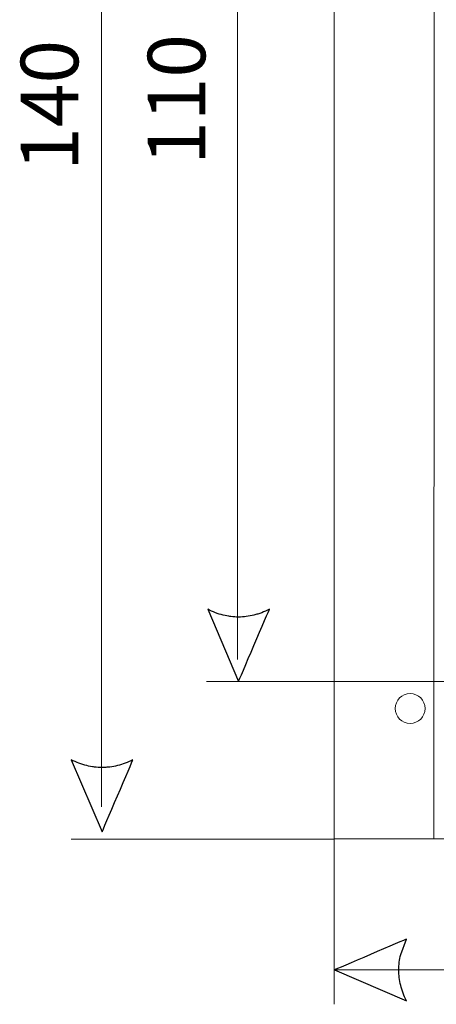
# Model space of a CAD drawing. Units: millimetres. Extents: x -92 to 106, y -83 to 98.
# Drawn here: x -92 to -51, y -83 to 15 of the extents above; entities that cross this region are included whole.
import ezdxf

# ---------------------------------------------------------------- set-up
doc = ezdxf.new("R2010")
doc.units = ezdxf.units.MM
doc.header["$MEASUREMENT"] = 0
doc.layers.add('layer 1', color=7, linetype='Continuous')
doc.styles.add('0', font='GOST_AU.TTF', dxfattribs={"height": 1})

msp = doc.modelspace()

# ---------------------------------------------------------------- linework, layer by layer
at = {"layer": 'layer 1', "color": 4, "lineweight": 18}
msp.add_open_spline([(-61.0714, -66.8931), (-61.0714, -66.8931), (28.9286, -66.8931), (28.9286, -66.8931), (28.9286, -66.8931), (28.9286, -66.8931), (28.9286, 73.1068), (28.9286, 73.1068), (28.9286, 73.1068), (28.9286, 73.1068), (-61.0714, 73.1068), (-61.0714, 73.1068), (-61.0714, 73.1068), (-61.0714, 73.1068), (-61.0714, -66.8931), (-61.0714, -66.8931)], degree=3, knots=[0, 0, 0, 0, 0.2, 0.2, 0.2, 0.2, 0.4, 0.4, 0.4, 0.4, 0.6, 0.6, 0.6, 0.6, 1, 1, 1, 1], dxfattribs=at)
at = {"layer": 'layer 1', "color": 4, "lineweight": 20}
msp.add_open_spline([(-51.0649, 73.1623), (-51.0649, 73.1623), (-51.1267, -66.8377), (-51.1267, -66.8377)], degree=3, dxfattribs=at)
at = {"layer": 'layer 1', "color": 4, "lineweight": 9}
for points in [[(-84.1976, -63.7048), (-84.1976, -63.7048), (-84.1976, 71.9253), (-84.1976, 71.9253)], [(-70.6845, -49.0406), (-70.6845, -49.0406), (-70.6845, 57.5142), (-70.6845, 57.5142)], [(-41.5148, -51.2182), (-41.5148, -51.2182), (-73.7803, -51.2182), (-73.7803, -51.2182)], [(-61.0219, -66.9146), (-61.0219, -66.9146), (-87.229, -66.9146), (-87.229, -66.9146)], [(-61.0617, -66.8931), (-61.0617, -66.8931), (-61.0617, -83.3462), (-61.0617, -83.3462)], [(-61.0617, -79.9331), (-61.0617, -79.9331), (28.9247, -79.9331), (28.9247, -79.9331)]]:
    msp.add_open_spline(points, degree=3, dxfattribs=at)
at = {"layer": 'layer 1', "color": 4}
for points, knots in [([(-70.5744, -51.2218), (-70.5744, -51.2218), (-73.647, -44.0552), (-73.647, -44.0552), (-73.647, -44.0552), (-73.647, -44.0552), (-73.4543, -44.1472), (-73.4543, -44.1472), (-73.4543, -44.1472), (-73.4543, -44.1472), (-73.2626, -44.2341), (-73.2626, -44.2341), (-73.2626, -44.2341), (-73.2626, -44.2341), (-73.0696, -44.3158), (-73.0696, -44.3158), (-73.0696, -44.3158), (-73.0696, -44.3158), (-72.8791, -44.39), (-72.8791, -44.39), (-72.8791, -44.39), (-72.8791, -44.39), (-72.6867, -44.4592), (-72.6867, -44.4592), (-72.6867, -44.4592), (-72.6867, -44.4592), (-72.495, -44.5221), (-72.495, -44.5221), (-72.495, -44.5221), (-72.495, -44.5221), (-72.3023, -44.5797), (-72.3023, -44.5797), (-72.3023, -44.5797), (-72.3023, -44.5797), (-72.1094, -44.6298), (-72.1094, -44.6298), (-72.1094, -44.6298), (-72.1094, -44.6298), (-71.9188, -44.6758), (-71.9188, -44.6758), (-71.9188, -44.6758), (-71.9188, -44.6758), (-71.7276, -44.7147), (-71.7276, -44.7147), (-71.7276, -44.7147), (-71.7276, -44.7147), (-71.5347, -44.7474), (-71.5347, -44.7474), (-71.5347, -44.7474), (-71.5347, -44.7474), (-71.342, -44.7747), (-71.342, -44.7747), (-71.342, -44.7747), (-71.342, -44.7747), (-71.1503, -44.7955), (-71.1503, -44.7955), (-71.1503, -44.7955), (-71.1503, -44.7955), (-70.9585, -44.8112), (-70.9585, -44.8112), (-70.9585, -44.8112), (-70.9585, -44.8112), (-70.7673, -44.8195), (-70.7673, -44.8195), (-70.7673, -44.8195), (-70.7673, -44.8195), (-70.5744, -44.8228), (-70.5744, -44.8228), (-70.5744, -44.8228), (-70.5744, -44.8228), (-70.3826, -44.8195), (-70.3826, -44.8195), (-70.3826, -44.8195), (-70.3826, -44.8195), (-70.19, -44.8112), (-70.19, -44.8112), (-70.19, -44.8112), (-70.19, -44.8112), (-69.9991, -44.7955), (-69.9991, -44.7955), (-69.9991, -44.7955), (-69.9991, -44.7955), (-69.8071, -44.7747), (-69.8071, -44.7747), (-69.8071, -44.7747), (-69.8071, -44.7747), (-69.6141, -44.7474), (-69.6141, -44.7474), (-69.6141, -44.7474), (-69.6141, -44.7474), (-69.4223, -44.7147), (-69.4223, -44.7147), (-69.4223, -44.7147), (-69.4223, -44.7147), (-69.2306, -44.6758), (-69.2306, -44.6758), (-69.2306, -44.6758), (-69.2306, -44.6758), (-69.0388, -44.6298), (-69.0388, -44.6298), (-69.0388, -44.6298), (-69.0388, -44.6298), (-68.8468, -44.5797), (-68.8468, -44.5797), (-68.8468, -44.5797), (-68.8468, -44.5797), (-68.655, -44.5221), (-68.655, -44.5221), (-68.655, -44.5221), (-68.655, -44.5221), (-68.4621, -44.4592), (-68.4621, -44.4592), (-68.4621, -44.4592), (-68.4621, -44.4592), (-68.2703, -44.39), (-68.2703, -44.39), (-68.2703, -44.39), (-68.2703, -44.39), (-68.0785, -44.3158), (-68.0785, -44.3158), (-68.0785, -44.3158), (-68.0785, -44.3158), (-67.8874, -44.2341), (-67.8874, -44.2341), (-67.8874, -44.2341), (-67.8874, -44.2341), (-67.6947, -44.1472), (-67.6947, -44.1472), (-67.6947, -44.1472), (-67.6947, -44.1472), (-67.503, -44.0552), (-67.503, -44.0552), (-67.503, -44.0552), (-67.503, -44.0552), (-70.5744, -51.2218), (-70.5744, -51.2218)], [0, 0, 0, 0, 0.0285714, 0.0285714, 0.0285714, 0.0285714, 0.0571429, 0.0571429, 0.0571429, 0.0571429, 0.0857143, 0.0857143, 0.0857143, 0.0857143, 0.1142857, 0.1142857, 0.1142857, 0.1142857, 0.1428571, 0.1428571, 0.1428571, 0.1428572, 0.1714286, 0.1714286, 0.1714286, 0.1714286, 0.2, 0.2, 0.2, 0.2, 0.2285714, 0.2285714, 0.2285714, 0.2285714, 0.2571429, 0.2571429, 0.2571429, 0.2571429, 0.2857143, 0.2857143, 0.2857143, 0.2857143, 0.3142857, 0.3142857, 0.3142857, 0.3142857, 0.3428571, 0.3428571, 0.3428571, 0.3428572, 0.3714286, 0.3714286, 0.3714286, 0.3714286, 0.4, 0.4, 0.4, 0.4, 0.4285714, 0.4285714, 0.4285714, 0.4285714, 0.4571429, 0.4571429, 0.4571429, 0.4571429, 0.4857143, 0.4857143, 0.4857143, 0.4857143, 0.5142857, 0.5142857, 0.5142857, 0.5142857, 0.5428571, 0.5428571, 0.5428571, 0.5428572, 0.5714286, 0.5714286, 0.5714286, 0.5714286, 0.6, 0.6, 0.6, 0.6, 0.6285714, 0.6285714, 0.6285714, 0.6285714, 0.6571429, 0.6571429, 0.6571429, 0.6571429, 0.6857143, 0.6857143, 0.6857143, 0.6857143, 0.7142857, 0.7142857, 0.7142857, 0.7142857, 0.7428571, 0.7428571, 0.7428571, 0.7428572, 0.7714286, 0.7714286, 0.7714286, 0.7714286, 0.8, 0.8, 0.8, 0.8, 0.8285714, 0.8285714, 0.8285714, 0.8285714, 0.8571429, 0.8571429, 0.8571429, 0.8571429, 0.8857143, 0.8857143, 0.8857143, 0.8857143, 0.9142857, 0.9142857, 0.9142857, 0.9142857, 0.9428571, 0.9428571, 0.9428571, 0.9428572, 1, 1, 1, 1]), ([(-84.1533, -66.1913), (-84.1533, -66.1913), (-87.2259, -59.0241), (-87.2259, -59.0241), (-87.2259, -59.0241), (-87.2259, -59.0241), (-87.0329, -59.1167), (-87.0329, -59.1167), (-87.0329, -59.1167), (-87.0329, -59.1167), (-86.8412, -59.2034), (-86.8412, -59.2034), (-86.8412, -59.2034), (-86.8412, -59.2034), (-86.6491, -59.2847), (-86.6491, -59.2847), (-86.6491, -59.2847), (-86.6491, -59.2847), (-86.4583, -59.3595), (-86.4583, -59.3595), (-86.4583, -59.3595), (-86.4583, -59.3595), (-86.2656, -59.4284), (-86.2656, -59.4284), (-86.2656, -59.4284), (-86.2656, -59.4284), (-86.0739, -59.4913), (-86.0739, -59.4913), (-86.0739, -59.4913), (-86.0739, -59.4913), (-85.8809, -59.5486), (-85.8809, -59.5486), (-85.8809, -59.5486), (-85.8809, -59.5486), (-85.6888, -59.5994), (-85.6888, -59.5994), (-85.6888, -59.5994), (-85.6888, -59.5994), (-85.498, -59.6454), (-85.498, -59.6454), (-85.498, -59.6454), (-85.498, -59.6454), (-85.3062, -59.6843), (-85.3062, -59.6843), (-85.3062, -59.6843), (-85.3062, -59.6843), (-85.1136, -59.7163), (-85.1136, -59.7163), (-85.1136, -59.7163), (-85.1136, -59.7163), (-84.9206, -59.7433), (-84.9206, -59.7433), (-84.9206, -59.7433), (-84.9206, -59.7433), (-84.7295, -59.7644), (-84.7295, -59.7644), (-84.7295, -59.7644), (-84.7295, -59.7644), (-84.5377, -59.7802), (-84.5377, -59.7802), (-84.5377, -59.7802), (-84.5377, -59.7802), (-84.3459, -59.7891), (-84.3459, -59.7891), (-84.3459, -59.7891), (-84.3459, -59.7891), (-84.1533, -59.792), (-84.1533, -59.792), (-84.1533, -59.792), (-84.1533, -59.792), (-83.9615, -59.7891), (-83.9615, -59.7891), (-83.9615, -59.7891), (-83.9615, -59.7891), (-83.7692, -59.7802), (-83.7692, -59.7802), (-83.7692, -59.7802), (-83.7692, -59.7802), (-83.5786, -59.7644), (-83.5786, -59.7644), (-83.5786, -59.7644), (-83.5786, -59.7644), (-83.3857, -59.7433), (-83.3857, -59.7433), (-83.3857, -59.7433), (-83.3857, -59.7433), (-83.193, -59.7163), (-83.193, -59.7163), (-83.193, -59.7163), (-83.193, -59.7163), (-83.0012, -59.6843), (-83.0012, -59.6843), (-83.0012, -59.6843), (-83.0012, -59.6843), (-82.8101, -59.6454), (-82.8101, -59.6454), (-82.8101, -59.6454), (-82.8101, -59.6454), (-82.6183, -59.5994), (-82.6183, -59.5994), (-82.6183, -59.5994), (-82.6183, -59.5994), (-82.4257, -59.5486), (-82.4257, -59.5486), (-82.4257, -59.5486), (-82.4257, -59.5486), (-82.2339, -59.4913), (-82.2339, -59.4913), (-82.2339, -59.4913), (-82.2339, -59.4913), (-82.041, -59.4284), (-82.041, -59.4284), (-82.041, -59.4284), (-82.041, -59.4284), (-81.8498, -59.3595), (-81.8498, -59.3595), (-81.8498, -59.3595), (-81.8498, -59.3595), (-81.658, -59.2847), (-81.658, -59.2847), (-81.658, -59.2847), (-81.658, -59.2847), (-81.4663, -59.2034), (-81.4663, -59.2034), (-81.4663, -59.2034), (-81.4663, -59.2034), (-81.2736, -59.1167), (-81.2736, -59.1167), (-81.2736, -59.1167), (-81.2736, -59.1167), (-81.0819, -59.0241), (-81.0819, -59.0241), (-81.0819, -59.0241), (-81.0819, -59.0241), (-84.1533, -66.1913), (-84.1533, -66.1913)], [0, 0, 0, 0, 0.0285714, 0.0285714, 0.0285714, 0.0285714, 0.0571429, 0.0571429, 0.0571429, 0.0571429, 0.0857143, 0.0857143, 0.0857143, 0.0857143, 0.1142857, 0.1142857, 0.1142857, 0.1142857, 0.1428571, 0.1428571, 0.1428571, 0.1428572, 0.1714286, 0.1714286, 0.1714286, 0.1714286, 0.2, 0.2, 0.2, 0.2, 0.2285714, 0.2285714, 0.2285714, 0.2285714, 0.2571429, 0.2571429, 0.2571429, 0.2571429, 0.2857143, 0.2857143, 0.2857143, 0.2857143, 0.3142857, 0.3142857, 0.3142857, 0.3142857, 0.3428571, 0.3428571, 0.3428571, 0.3428572, 0.3714286, 0.3714286, 0.3714286, 0.3714286, 0.4, 0.4, 0.4, 0.4, 0.4285714, 0.4285714, 0.4285714, 0.4285714, 0.4571429, 0.4571429, 0.4571429, 0.4571429, 0.4857143, 0.4857143, 0.4857143, 0.4857143, 0.5142857, 0.5142857, 0.5142857, 0.5142857, 0.5428571, 0.5428571, 0.5428571, 0.5428572, 0.5714286, 0.5714286, 0.5714286, 0.5714286, 0.6, 0.6, 0.6, 0.6, 0.6285714, 0.6285714, 0.6285714, 0.6285714, 0.6571429, 0.6571429, 0.6571429, 0.6571429, 0.6857143, 0.6857143, 0.6857143, 0.6857143, 0.7142857, 0.7142857, 0.7142857, 0.7142857, 0.7428571, 0.7428571, 0.7428571, 0.7428572, 0.7714286, 0.7714286, 0.7714286, 0.7714286, 0.8, 0.8, 0.8, 0.8, 0.8285714, 0.8285714, 0.8285714, 0.8285714, 0.8571429, 0.8571429, 0.8571429, 0.8571429, 0.8857143, 0.8857143, 0.8857143, 0.8857143, 0.9142857, 0.9142857, 0.9142857, 0.9142857, 0.9428571, 0.9428571, 0.9428571, 0.9428572, 1, 1, 1, 1]), ([(-54.4423, -78.3912), (-54.4423, -78.3912), (-54.4892, -78.583), (-54.4892, -78.583), (-54.4892, -78.583), (-54.4892, -78.583), (-54.526, -78.7756), (-54.526, -78.7756), (-54.526, -78.7756), (-54.526, -78.7756), (-54.5608, -78.9659), (-54.5608, -78.9659), (-54.5608, -78.9659), (-54.5608, -78.9659), (-54.5875, -79.1585), (-54.5875, -79.1585), (-54.5875, -79.1585), (-54.5875, -79.1585), (-54.608, -79.3515), (-54.608, -79.3515), (-54.608, -79.3515), (-54.608, -79.3515), (-54.6222, -79.5432), (-54.6222, -79.5432), (-54.6222, -79.5432), (-54.6222, -79.5432), (-54.6326, -79.735), (-54.6326, -79.735), (-54.6326, -79.735), (-54.6326, -79.735), (-54.6347, -79.9262), (-54.6347, -79.9262), (-54.6347, -79.9262), (-54.6347, -79.9262), (-54.6326, -80.1188), (-54.6326, -80.1188), (-54.6326, -80.1188), (-54.6326, -80.1188), (-54.6222, -80.3106), (-54.6222, -80.3106), (-54.6222, -80.3106), (-54.6222, -80.3106), (-54.608, -80.5035), (-54.608, -80.5035), (-54.608, -80.5035), (-54.608, -80.5035), (-54.5875, -80.6953), (-54.5875, -80.6953), (-54.5875, -80.6953), (-54.5875, -80.6953), (-54.5608, -80.887), (-54.5608, -80.887), (-54.5608, -80.887), (-54.5608, -80.887), (-54.526, -81.0782), (-54.526, -81.0782), (-54.526, -81.0782), (-54.526, -81.0782), (-54.4892, -81.2709), (-54.4892, -81.2709), (-54.4892, -81.2709), (-54.4892, -81.2709), (-54.4423, -81.4626), (-54.4423, -81.4626), (-54.4423, -81.4626), (-54.4423, -81.4626), (-54.3921, -81.6556), (-54.3921, -81.6556), (-54.3921, -81.6556), (-54.3921, -81.6556), (-54.336, -81.8473), (-54.336, -81.8473), (-54.336, -81.8473), (-54.336, -81.8473), (-54.2725, -82.0385), (-54.2725, -82.0385), (-54.2725, -82.0385), (-54.2725, -82.0385), (-54.2039, -82.2302), (-54.2039, -82.2302), (-54.2039, -82.2302), (-54.2039, -82.2302), (-54.1283, -82.4229), (-54.1283, -82.4229), (-54.1283, -82.4229), (-54.1283, -82.4229), (-54.0466, -82.6147), (-54.0466, -82.6147), (-54.0466, -82.6147), (-54.0466, -82.6147), (-53.9605, -82.8058), (-53.9605, -82.8058), (-53.9605, -82.8058), (-53.9605, -82.8058), (-53.8676, -82.9988), (-53.8676, -82.9988), (-53.8676, -82.9988), (-53.8676, -82.9988), (-61.0334, -79.9262), (-61.0334, -79.9262), (-61.0334, -79.9262), (-61.0334, -79.9262), (-53.8676, -76.8559), (-53.8676, -76.8559), (-53.8676, -76.8559), (-53.8676, -76.8559), (-54.4423, -78.3912), (-54.4423, -78.3912)], [0, 0, 0, 0, 0.0357143, 0.0357143, 0.0357143, 0.0357143, 0.0714286, 0.0714286, 0.0714286, 0.0714286, 0.1071429, 0.1071429, 0.1071429, 0.1071429, 0.1428571, 0.1428571, 0.1428571, 0.1428572, 0.1785714, 0.1785714, 0.1785714, 0.1785714, 0.2142857, 0.2142857, 0.2142857, 0.2142857, 0.25, 0.25, 0.25, 0.25, 0.2857143, 0.2857143, 0.2857143, 0.2857143, 0.3214286, 0.3214286, 0.3214286, 0.3214286, 0.3571429, 0.3571429, 0.3571429, 0.3571429, 0.3928571, 0.3928571, 0.3928571, 0.3928572, 0.4285714, 0.4285714, 0.4285714, 0.4285714, 0.4642857, 0.4642857, 0.4642857, 0.4642857, 0.5, 0.5, 0.5, 0.5, 0.5357143, 0.5357143, 0.5357143, 0.5357143, 0.5714286, 0.5714286, 0.5714286, 0.5714286, 0.6071429, 0.6071429, 0.6071429, 0.6071429, 0.6428571, 0.6428571, 0.6428571, 0.6428572, 0.6785714, 0.6785714, 0.6785714, 0.6785714, 0.7142857, 0.7142857, 0.7142857, 0.7142857, 0.75, 0.75, 0.75, 0.75, 0.7857143, 0.7857143, 0.7857143, 0.7857143, 0.8214286, 0.8214286, 0.8214286, 0.8214286, 0.8571429, 0.8571429, 0.8571429, 0.8571429, 0.8928571, 0.8928571, 0.8928571, 0.8928572, 0.9285714, 0.9285714, 0.9285714, 0.9285714, 1, 1, 1, 1])]:
    msp.add_open_spline(points, degree=3, knots=knots, dxfattribs=at)
at = {"layer": 'layer 1', "color": 4, "lineweight": 9}
msp.add_open_spline([(-52.0162, -53.9207), (-52.0162, -53.1008), (-52.6811, -52.4359), (-53.5013, -52.4359), (-53.5013, -52.4359), (-54.3215, -52.4359), (-54.9861, -53.1008), (-54.9861, -53.9207), (-54.9861, -53.9207), (-54.9861, -54.7417), (-54.3215, -55.4055), (-53.5013, -55.4055), (-53.5013, -55.4055), (-52.6811, -55.4055), (-52.0162, -54.7417), (-52.0162, -53.9207)], degree=3, knots=[0, 0, 0, 0, 0.2, 0.2, 0.2, 0.2, 0.4, 0.4, 0.4, 0.4, 0.6, 0.6, 0.6, 0.6, 1, 1, 1, 1], dxfattribs=at)
msp.add_open_spline([(-52.0162, -53.9207), (-52.0162, -53.1008), (-52.6811, -52.4359), (-53.5013, -52.4359), (-53.5013, -52.4359), (-54.3215, -52.4359), (-54.9861, -53.1008), (-54.9861, -53.9207), (-54.9861, -53.9207), (-54.9861, -54.7417), (-54.3215, -55.4055), (-53.5013, -55.4055), (-53.5013, -55.4055), (-52.6811, -55.4055), (-52.0162, -54.7417), (-52.0162, -53.9207)], degree=3, knots=[0, 0, 0, 0, 0.2, 0.2, 0.2, 0.2, 0.4, 0.4, 0.4, 0.4, 0.6, 0.6, 0.6, 0.6, 1, 1, 1, 1], dxfattribs=at)
msp.add_open_spline([(-52.0162, -53.9207), (-52.0162, -53.1008), (-52.6811, -52.4359), (-53.5013, -52.4359), (-53.5013, -52.4359), (-54.3215, -52.4359), (-54.9861, -53.1008), (-54.9861, -53.9207), (-54.9861, -53.9207), (-54.9861, -54.7417), (-54.3215, -55.4055), (-53.5013, -55.4055), (-53.5013, -55.4055), (-52.6811, -55.4055), (-52.0162, -54.7417), (-52.0162, -53.9207)], degree=3, knots=[0, 0, 0, 0, 0.2, 0.2, 0.2, 0.2, 0.4, 0.4, 0.4, 0.4, 0.6, 0.6, 0.6, 0.6, 1, 1, 1, 1], dxfattribs=at)
msp.add_open_spline([(-52.0162, -53.9207), (-52.0162, -53.1008), (-52.6811, -52.4359), (-53.5013, -52.4359), (-53.5013, -52.4359), (-54.3215, -52.4359), (-54.9861, -53.1008), (-54.9861, -53.9207), (-54.9861, -53.9207), (-54.9861, -54.7417), (-54.3215, -55.4055), (-53.5013, -55.4055), (-53.5013, -55.4055), (-52.6811, -55.4055), (-52.0162, -54.7417), (-52.0162, -53.9207)], degree=3, knots=[0, 0, 0, 0, 0.2, 0.2, 0.2, 0.2, 0.4, 0.4, 0.4, 0.4, 0.6, 0.6, 0.6, 0.6, 1, 1, 1, 1], dxfattribs=at)
msp.add_open_spline([(-52.0162, -53.9207), (-52.0162, -53.1008), (-52.6811, -52.4359), (-53.5013, -52.4359), (-53.5013, -52.4359), (-54.3215, -52.4359), (-54.9861, -53.1008), (-54.9861, -53.9207), (-54.9861, -53.9207), (-54.9861, -54.7417), (-54.3215, -55.4055), (-53.5013, -55.4055), (-53.5013, -55.4055), (-52.6811, -55.4055), (-52.0162, -54.7417), (-52.0162, -53.9207)], degree=3, knots=[0, 0, 0, 0, 0.2, 0.2, 0.2, 0.2, 0.4, 0.4, 0.4, 0.4, 0.6, 0.6, 0.6, 0.6, 1, 1, 1, 1], dxfattribs=at)
msp.add_open_spline([(-52.0162, -53.9207), (-52.0162, -53.1008), (-52.6811, -52.4359), (-53.5013, -52.4359), (-53.5013, -52.4359), (-54.3215, -52.4359), (-54.9861, -53.1008), (-54.9861, -53.9207), (-54.9861, -53.9207), (-54.9861, -54.7417), (-54.3215, -55.4055), (-53.5013, -55.4055), (-53.5013, -55.4055), (-52.6811, -55.4055), (-52.0162, -54.7417), (-52.0162, -53.9207)], degree=3, knots=[0, 0, 0, 0, 0.2, 0.2, 0.2, 0.2, 0.4, 0.4, 0.4, 0.4, 0.6, 0.6, 0.6, 0.6, 1, 1, 1, 1], dxfattribs=at)
msp.add_open_spline([(-52.0162, -53.9207), (-52.0162, -53.1008), (-52.6811, -52.4359), (-53.5013, -52.4359), (-53.5013, -52.4359), (-54.3215, -52.4359), (-54.9861, -53.1008), (-54.9861, -53.9207), (-54.9861, -53.9207), (-54.9861, -54.7417), (-54.3215, -55.4055), (-53.5013, -55.4055), (-53.5013, -55.4055), (-52.6811, -55.4055), (-52.0162, -54.7417), (-52.0162, -53.9207)], degree=3, knots=[0, 0, 0, 0, 0.2, 0.2, 0.2, 0.2, 0.4, 0.4, 0.4, 0.4, 0.6, 0.6, 0.6, 0.6, 1, 1, 1, 1], dxfattribs=at)
msp.add_open_spline([(-52.0162, -53.9207), (-52.0162, -53.1008), (-52.6811, -52.4359), (-53.5013, -52.4359), (-53.5013, -52.4359), (-54.3215, -52.4359), (-54.9861, -53.1008), (-54.9861, -53.9207), (-54.9861, -53.9207), (-54.9861, -54.7417), (-54.3215, -55.4055), (-53.5013, -55.4055), (-53.5013, -55.4055), (-52.6811, -55.4055), (-52.0162, -54.7417), (-52.0162, -53.9207)], degree=3, knots=[0, 0, 0, 0, 0.2, 0.2, 0.2, 0.2, 0.4, 0.4, 0.4, 0.4, 0.6, 0.6, 0.6, 0.6, 1, 1, 1, 1], dxfattribs=at)
msp.add_open_spline([(-52.0162, -53.9207), (-52.0162, -53.1008), (-52.6811, -52.4359), (-53.5013, -52.4359), (-53.5013, -52.4359), (-54.3215, -52.4359), (-54.9861, -53.1008), (-54.9861, -53.9207), (-54.9861, -53.9207), (-54.9861, -54.7417), (-54.3215, -55.4055), (-53.5013, -55.4055), (-53.5013, -55.4055), (-52.6811, -55.4055), (-52.0162, -54.7417), (-52.0162, -53.9207)], degree=3, knots=[0, 0, 0, 0, 0.2, 0.2, 0.2, 0.2, 0.4, 0.4, 0.4, 0.4, 0.6, 0.6, 0.6, 0.6, 1, 1, 1, 1], dxfattribs=at)
msp.add_open_spline([(-52.0162, -53.9207), (-52.0162, -53.1008), (-52.6811, -52.4359), (-53.5013, -52.4359), (-53.5013, -52.4359), (-54.3215, -52.4359), (-54.9861, -53.1008), (-54.9861, -53.9207), (-54.9861, -53.9207), (-54.9861, -54.7417), (-54.3215, -55.4055), (-53.5013, -55.4055), (-53.5013, -55.4055), (-52.6811, -55.4055), (-52.0162, -54.7417), (-52.0162, -53.9207)], degree=3, knots=[0, 0, 0, 0, 0.2, 0.2, 0.2, 0.2, 0.4, 0.4, 0.4, 0.4, 0.6, 0.6, 0.6, 0.6, 1, 1, 1, 1], dxfattribs=at)
msp.add_open_spline([(-52.0162, -53.9207), (-52.0162, -53.1008), (-52.6811, -52.4359), (-53.5013, -52.4359), (-53.5013, -52.4359), (-54.3215, -52.4359), (-54.9861, -53.1008), (-54.9861, -53.9207), (-54.9861, -53.9207), (-54.9861, -54.7417), (-54.3215, -55.4055), (-53.5013, -55.4055), (-53.5013, -55.4055), (-52.6811, -55.4055), (-52.0162, -54.7417), (-52.0162, -53.9207)], degree=3, knots=[0, 0, 0, 0, 0.2, 0.2, 0.2, 0.2, 0.4, 0.4, 0.4, 0.4, 0.6, 0.6, 0.6, 0.6, 1, 1, 1, 1], dxfattribs=at)
msp.add_open_spline([(-52.0162, -53.9207), (-52.0162, -53.1008), (-52.6811, -52.4359), (-53.5013, -52.4359), (-53.5013, -52.4359), (-54.3215, -52.4359), (-54.9861, -53.1008), (-54.9861, -53.9207), (-54.9861, -53.9207), (-54.9861, -54.7417), (-54.3215, -55.4055), (-53.5013, -55.4055), (-53.5013, -55.4055), (-52.6811, -55.4055), (-52.0162, -54.7417), (-52.0162, -53.9207)], degree=3, knots=[0, 0, 0, 0, 0.2, 0.2, 0.2, 0.2, 0.4, 0.4, 0.4, 0.4, 0.6, 0.6, 0.6, 0.6, 1, 1, 1, 1], dxfattribs=at)
msp.add_open_spline([(-52.0162, -53.9207), (-52.0162, -53.1008), (-52.6811, -52.4359), (-53.5013, -52.4359), (-53.5013, -52.4359), (-54.3215, -52.4359), (-54.9861, -53.1008), (-54.9861, -53.9207), (-54.9861, -53.9207), (-54.9861, -54.7417), (-54.3215, -55.4055), (-53.5013, -55.4055), (-53.5013, -55.4055), (-52.6811, -55.4055), (-52.0162, -54.7417), (-52.0162, -53.9207)], degree=3, knots=[0, 0, 0, 0, 0.2, 0.2, 0.2, 0.2, 0.4, 0.4, 0.4, 0.4, 0.6, 0.6, 0.6, 0.6, 1, 1, 1, 1], dxfattribs=at)
msp.add_open_spline([(-52.0162, -53.9207), (-52.0162, -53.1008), (-52.6811, -52.4359), (-53.5013, -52.4359), (-53.5013, -52.4359), (-54.3215, -52.4359), (-54.9861, -53.1008), (-54.9861, -53.9207), (-54.9861, -53.9207), (-54.9861, -54.7417), (-54.3215, -55.4055), (-53.5013, -55.4055), (-53.5013, -55.4055), (-52.6811, -55.4055), (-52.0162, -54.7417), (-52.0162, -53.9207)], degree=3, knots=[0, 0, 0, 0, 0.2, 0.2, 0.2, 0.2, 0.4, 0.4, 0.4, 0.4, 0.6, 0.6, 0.6, 0.6, 1, 1, 1, 1], dxfattribs=at)
msp.add_open_spline([(-52.0162, -53.9207), (-52.0162, -53.1008), (-52.6811, -52.4359), (-53.5013, -52.4359), (-53.5013, -52.4359), (-54.3215, -52.4359), (-54.9861, -53.1008), (-54.9861, -53.9207), (-54.9861, -53.9207), (-54.9861, -54.7417), (-54.3215, -55.4055), (-53.5013, -55.4055), (-53.5013, -55.4055), (-52.6811, -55.4055), (-52.0162, -54.7417), (-52.0162, -53.9207)], degree=3, knots=[0, 0, 0, 0, 0.2, 0.2, 0.2, 0.2, 0.4, 0.4, 0.4, 0.4, 0.6, 0.6, 0.6, 0.6, 1, 1, 1, 1], dxfattribs=at)
msp.add_open_spline([(-52.0162, -53.9207), (-52.0162, -53.1008), (-52.6811, -52.4359), (-53.5013, -52.4359), (-53.5013, -52.4359), (-54.3215, -52.4359), (-54.9861, -53.1008), (-54.9861, -53.9207), (-54.9861, -53.9207), (-54.9861, -54.7417), (-54.3215, -55.4055), (-53.5013, -55.4055), (-53.5013, -55.4055), (-52.6811, -55.4055), (-52.0162, -54.7417), (-52.0162, -53.9207)], degree=3, knots=[0, 0, 0, 0, 0.2, 0.2, 0.2, 0.2, 0.4, 0.4, 0.4, 0.4, 0.6, 0.6, 0.6, 0.6, 1, 1, 1, 1], dxfattribs=at)
msp.add_open_spline([(-52.0162, -53.9207), (-52.0162, -53.1008), (-52.6811, -52.4359), (-53.5013, -52.4359), (-53.5013, -52.4359), (-54.3215, -52.4359), (-54.9861, -53.1008), (-54.9861, -53.9207), (-54.9861, -53.9207), (-54.9861, -54.7417), (-54.3215, -55.4055), (-53.5013, -55.4055), (-53.5013, -55.4055), (-52.6811, -55.4055), (-52.0162, -54.7417), (-52.0162, -53.9207)], degree=3, knots=[0, 0, 0, 0, 0.2, 0.2, 0.2, 0.2, 0.4, 0.4, 0.4, 0.4, 0.6, 0.6, 0.6, 0.6, 1, 1, 1, 1], dxfattribs=at)
msp.add_open_spline([(-52.0162, -53.9207), (-52.0162, -53.1008), (-52.6811, -52.4359), (-53.5013, -52.4359), (-53.5013, -52.4359), (-54.3215, -52.4359), (-54.9861, -53.1008), (-54.9861, -53.9207), (-54.9861, -53.9207), (-54.9861, -54.7417), (-54.3215, -55.4055), (-53.5013, -55.4055), (-53.5013, -55.4055), (-52.6811, -55.4055), (-52.0162, -54.7417), (-52.0162, -53.9207)], degree=3, knots=[0, 0, 0, 0, 0.2, 0.2, 0.2, 0.2, 0.4, 0.4, 0.4, 0.4, 0.6, 0.6, 0.6, 0.6, 1, 1, 1, 1], dxfattribs=at)
msp.add_open_spline([(-52.0162, -53.9207), (-52.0162, -53.1008), (-52.6811, -52.4359), (-53.5013, -52.4359), (-53.5013, -52.4359), (-54.3215, -52.4359), (-54.9861, -53.1008), (-54.9861, -53.9207), (-54.9861, -53.9207), (-54.9861, -54.7417), (-54.3215, -55.4055), (-53.5013, -55.4055), (-53.5013, -55.4055), (-52.6811, -55.4055), (-52.0162, -54.7417), (-52.0162, -53.9207)], degree=3, knots=[0, 0, 0, 0, 0.2, 0.2, 0.2, 0.2, 0.4, 0.4, 0.4, 0.4, 0.6, 0.6, 0.6, 0.6, 1, 1, 1, 1], dxfattribs=at)
msp.add_open_spline([(-52.0162, -53.9207), (-52.0162, -53.1008), (-52.6811, -52.4359), (-53.5013, -52.4359), (-53.5013, -52.4359), (-54.3215, -52.4359), (-54.9861, -53.1008), (-54.9861, -53.9207), (-54.9861, -53.9207), (-54.9861, -54.7417), (-54.3215, -55.4055), (-53.5013, -55.4055), (-53.5013, -55.4055), (-52.6811, -55.4055), (-52.0162, -54.7417), (-52.0162, -53.9207)], degree=3, knots=[0, 0, 0, 0, 0.2, 0.2, 0.2, 0.2, 0.4, 0.4, 0.4, 0.4, 0.6, 0.6, 0.6, 0.6, 1, 1, 1, 1], dxfattribs=at)
msp.add_open_spline([(-52.0162, -53.9207), (-52.0162, -53.1008), (-52.6811, -52.4359), (-53.5013, -52.4359), (-53.5013, -52.4359), (-54.3215, -52.4359), (-54.9861, -53.1008), (-54.9861, -53.9207), (-54.9861, -53.9207), (-54.9861, -54.7417), (-54.3215, -55.4055), (-53.5013, -55.4055), (-53.5013, -55.4055), (-52.6811, -55.4055), (-52.0162, -54.7417), (-52.0162, -53.9207)], degree=3, knots=[0, 0, 0, 0, 0.2, 0.2, 0.2, 0.2, 0.4, 0.4, 0.4, 0.4, 0.6, 0.6, 0.6, 0.6, 1, 1, 1, 1], dxfattribs=at)

# ---------------------------------------------------------------- texts
at = {"layer": 'layer 1', "color": 4, "style": '0'}
for s, p in [('110', (-73.8813, 0.1542)), ('140', (-86.5228, -0.4288))]:
    msp.add_text(s, height=5.73005, rotation=90, dxfattribs=at).set_placement(p)

doc.saveas('drawing.dxf')
